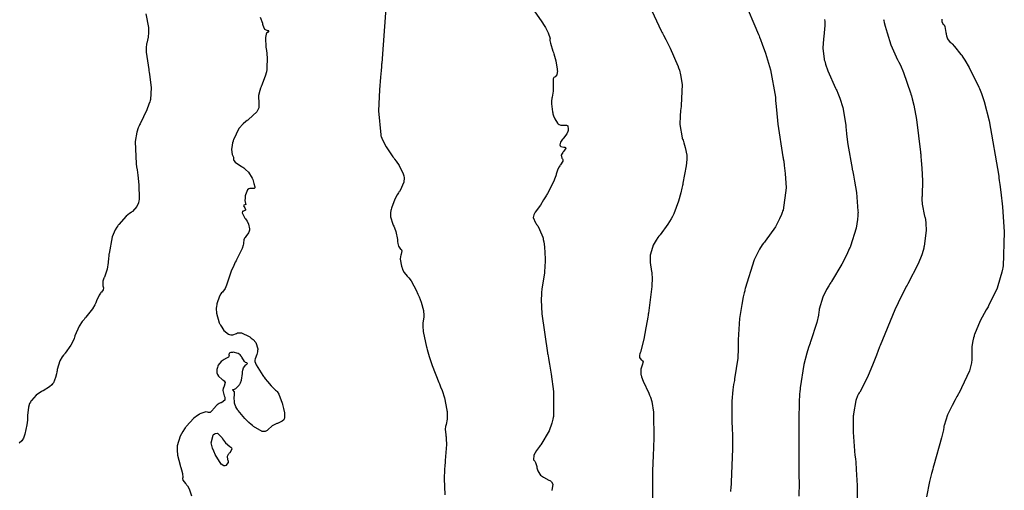
# Model space of a CAD drawing. Units: inches. Extents: x 268074 to 271153, y 302509 to 304796.
# Drawn here: x 269268 to 269476, y 304240 to 304339 of the extents above; entities that cross this region are included whole.
import ezdxf

# ---------------------------------------------------------------- set-up
doc = ezdxf.new("R2010")
doc.units = ezdxf.units.IN
doc.header["$MEASUREMENT"] = 0

msp = doc.modelspace()

# ---------------------------------------------------------------- linework, layer by layer
for points, elevation in [([(269420.77, 304343.17), (269423.96, 304335.65), (269424.02, 304335.52), (269424.07, 304335.39), (269424.17, 304335.14), (269424.36, 304334.64), (269424.74, 304333.65), (269425.41, 304331.76), (269426.49, 304328.26), (269427.52, 304322.45), (269427.53, 304322.29), (269427.54, 304322.13), (269427.56, 304321.81), (269427.61, 304321.16), (269427.73, 304319.79), (269428.06, 304316.81), (269429.11, 304309.93), (269429.15, 304309.7), (269429.19, 304309.47), (269429.27, 304309.01), (269429.4, 304308.11), (269429.6, 304306.41), (269429.77, 304303.36), (269429.12, 304298.67), (269429.04, 304298.43), (269428.95, 304298.2), (269428.78, 304297.74), (269428.4, 304296.85), (269427.53, 304295.15), (269425.34, 304292.11), (269425.19, 304291.93), (269425.03, 304291.74), (269424.73, 304291.34), (269424.15, 304290.44), (269423.05, 304288.22), (269421.16, 304282.14), (269421.11, 304281.92), (269421.05, 304281.69), (269420.95, 304281.26), (269420.76, 304280.4), (269420.43, 304278.78), (269419.94, 304275.86), (269419.67, 304271.36), (269419.68, 304271.14), (269419.69, 304270.91), (269419.71, 304270.45), (269419.71, 304269.5), (269419.6, 304267.5), (269418.94, 304263.11), (269418.91, 304262.97), (269418.88, 304262.82), (269418.83, 304262.53), (269418.72, 304261.95), (269418.55, 304260.79), (269418.32, 304258.47), (269418.36, 304253.85), (269418.37, 304253.7), (269418.38, 304253.56), (269418.4, 304253.26), (269418.44, 304252.64), (269418.49, 304251.34), (269418.5, 304248.42), (269418.2, 304241.37), (269418.18, 304241.12), (269418.17, 304240.88), (269418.14, 304240.39), (269418.09, 304239.42)], 106), ([(269345.47, 304341.22), (269344.62, 304329.61), (269344.6, 304329.42), (269344.58, 304329.22), (269344.54, 304328.84), (269344.47, 304328.1), (269344.35, 304326.66), (269344.15, 304324.01), (269343.95, 304319.63), (269344.4, 304314.51), (269344.46, 304314.35), (269344.53, 304314.18), (269344.66, 304313.85), (269344.93, 304313.22), (269345.54, 304312.02), (269346.95, 304309.92), (269347.05, 304309.81), (269347.14, 304309.69), (269347.32, 304309.45), (269347.67, 304308.99), (269348.27, 304308.07), (269349.12, 304306.32), (269349.19, 304306.11), (269349.24, 304305.89), (269349.31, 304305.46), (269349.27, 304304.59), (269348.47, 304302.81), (269348.4, 304302.69), (269348.32, 304302.58), (269348.17, 304302.35), (269347.89, 304301.9), (269347.39, 304300.97), (269346.68, 304299.07), (269346.62, 304298.83), (269346.57, 304298.6), (269346.49, 304298.14), (269346.48, 304297.27), (269346.95, 304295.69), (269347.04, 304295.51), (269347.14, 304295.32), (269347.31, 304294.94), (269347.59, 304294.16), (269347.91, 304292.47), (269347.93, 304292.25), (269347.95, 304292.05), (269348.01, 304291.68), (269348.16, 304291.09), (269348.59, 304290.49), (269348.71, 304290.43), (269348.79, 304290.34), (269348.88, 304290.11), (269348.7, 304289.41), (269348.62, 304289.18), (269348.56, 304288.93), (269348.52, 304288.35), (269348.77, 304286.89), (269348.83, 304286.69), (269348.89, 304286.5), (269349.02, 304286.14), (269349.31, 304285.54), (269349.97, 304284.78), (269350.15, 304284.63), (269350.36, 304284.41), (269350.82, 304283.77), (269351.94, 304281.65), (269352.02, 304281.49), (269352.1, 304281.33), (269352.24, 304281.01), (269352.5, 304280.4), (269352.93, 304279.29), (269353.39, 304277.53), (269353.42, 304277.35), (269353.44, 304277.17), (269353.46, 304276.82), (269353.47, 304276.16), (269353.3, 304274.97), (269353.27, 304274.82), (269353.25, 304274.65), (269353.24, 304274.23), (269353.34, 304273.13), (269354.06, 304269.84), (269354.1, 304269.72), (269354.13, 304269.59), (269354.2, 304269.34), (269354.34, 304268.85), (269354.62, 304267.87), (269355.24, 304265.96), (269356.65, 304262.34), (269356.75, 304262.12), (269356.84, 304261.9), (269357.01, 304261.48), (269357.33, 304260.67), (269357.84, 304259.15), (269358.35, 304256.57), (269358.36, 304256.43), (269358.37, 304256.3), (269358.39, 304256.03), (269358.41, 304255.53), (269358.39, 304254.67), (269358.18, 304253.5), (269358.1, 304253.3), (269358.04, 304253.07), (269357.99, 304252.56), (269358.11, 304251.34), (269358.15, 304251.16), (269358.18, 304250.95), (269358.21, 304250.49), (269358.23, 304249.3), (269358.01, 304245.94), (269358, 304245.82), (269357.98, 304245.69), (269357.96, 304245.44), (269357.92, 304244.95), (269357.86, 304243.98), (269357.79, 304242.11), (269357.93, 304238.67)], 103), ([(269376.35, 304341.18), (269378.21, 304338.54), (269378.33, 304338.34), (269378.45, 304338.15), (269378.68, 304337.79), (269379.08, 304337.12), (269379.68, 304336.03), (269380.06, 304334.83), (269380.04, 304334.67), (269380.04, 304334.45), (269380.13, 304333.88), (269380.67, 304332.14), (269380.72, 304332.01), (269380.77, 304331.88), (269380.86, 304331.62), (269381.02, 304331.11), (269381.29, 304330.14), (269381.58, 304328.38), (269381.59, 304328.19), (269381.6, 304328), (269381.59, 304327.67), (269381.52, 304327.16), (269381.12, 304326.75), (269380.99, 304326.72), (269380.88, 304326.65), (269380.73, 304326.36), (269380.69, 304325.22), (269380.71, 304325.03), (269380.72, 304324.84), (269380.74, 304324.48), (269380.72, 304323.77), (269380.49, 304322.46), (269380.45, 304322.3), (269380.42, 304322.14), (269380.37, 304321.8), (269380.34, 304321.07), (269380.57, 304319.41), (269380.63, 304319.19), (269380.68, 304318.97), (269380.8, 304318.58), (269381.05, 304317.9), (269381.62, 304317), (269381.78, 304316.86), (269381.95, 304316.74), (269382.31, 304316.58), (269383.15, 304316.56), (269383.36, 304316.58), (269383.53, 304316.57), (269383.79, 304316.43), (269383.9, 304315.72), (269383.88, 304315.6), (269383.85, 304315.47), (269383.78, 304315.23), (269383.58, 304314.75), (269382.91, 304313.82), (269382.81, 304313.71), (269382.72, 304313.6), (269382.55, 304313.39), (269382.3, 304313.02), (269382.11, 304312.43), (269382.18, 304312.22), (269382.34, 304312.07), (269382.99, 304311.95), (269383.18, 304311.94), (269383.31, 304311.9), (269383.41, 304311.73), (269382.96, 304311.07), (269382.85, 304310.95), (269382.75, 304310.85), (269382.6, 304310.64), (269382.41, 304310.26), (269382.56, 304309.64), (269382.67, 304309.5), (269382.74, 304309.35), (269382.75, 304309.02), (269382.3, 304308.24), (269382.21, 304308.13), (269382.12, 304308.02), (269381.95, 304307.8), (269381.68, 304307.31), (269381.35, 304306.25), (269381.32, 304306.1), (269381.28, 304305.94), (269381.16, 304305.57), (269380.79, 304304.67), (269379.5, 304302.19), (269379.4, 304302), (269379.3, 304301.83), (269379.1, 304301.48), (269378.72, 304300.84), (269378.04, 304299.73), (269376.96, 304298.23), (269376.86, 304298.1), (269376.77, 304297.97), (269376.63, 304297.71), (269376.53, 304297.16), (269377.01, 304295.99), (269377.13, 304295.84), (269377.24, 304295.68), (269377.46, 304295.35), (269377.86, 304294.63), (269378.52, 304292.98), (269378.59, 304292.75), (269378.65, 304292.52), (269378.76, 304292.02), (269378.93, 304290.95), (269379.05, 304288.45), (269379.05, 304288.28), (269379.05, 304288.1), (269379.04, 304287.75), (269379, 304287.02), (269378.87, 304285.47), (269378.36, 304282.02), (269378.32, 304281.79), (269378.29, 304281.54), (269378.23, 304281.01), (269378.18, 304279.8), (269378.32, 304276.82), (269379.52, 304268.6), (269379.55, 304268.45), (269379.58, 304268.29), (269379.64, 304267.99), (269379.74, 304267.4), (269379.94, 304266.26), (269380.29, 304264.12), (269380.76, 304260.44), (269380.8, 304255.45), (269380.76, 304255.24), (269380.72, 304255.02), (269380.63, 304254.61), (269380.42, 304253.78), (269379.85, 304252.2), (269378.11, 304249.26), (269377.98, 304249.09), (269377.86, 304248.92), (269377.62, 304248.6), (269377.22, 304248.02), (269376.66, 304247.07), (269376.56, 304246.07), (269376.7, 304245.96), (269376.83, 304245.83), (269377.03, 304245.51), (269377.27, 304244.67), (269377.31, 304244.42), (269377.36, 304244.19), (269377.5, 304243.76), (269377.94, 304243.04), (269378.08, 304242.88), (269378.25, 304242.72), (269378.68, 304242.41), (269379.84, 304241.79), (269380, 304241.71), (269380.15, 304241.63), (269380.39, 304241.43), (269380.68, 304240.95), (269380.45, 304239.62)], 104), ([(269294.95, 304340.04), (269295.5, 304337.16), (269295.5, 304337.01), (269295.51, 304336.87), (269295.51, 304336.59), (269295.51, 304336.07), (269295.46, 304335.14), (269295.16, 304333.82), (269295.11, 304333.68), (269295.07, 304333.52), (269295.02, 304333.11), (269295.04, 304331.95), (269295.56, 304328.32), (269295.58, 304328.18), (269295.61, 304328.04), (269295.65, 304327.77), (269295.74, 304327.23), (269295.89, 304326.23), (269296.06, 304324.48), (269295.92, 304322), (269295.85, 304321.77), (269295.78, 304321.53), (269295.61, 304321.01), (269295.14, 304319.83), (269293.74, 304316.89), (269293.64, 304316.68), (269293.54, 304316.47), (269293.35, 304316.04), (269293.05, 304315.12), (269292.68, 304313.12), (269292.9, 304308.41), (269292.93, 304308.25), (269292.95, 304308.09), (269293, 304307.78), (269293.1, 304307.17), (269293.27, 304306.02), (269293.49, 304304.02), (269293.54, 304301.16), (269293.52, 304301.03), (269293.51, 304300.91), (269293.47, 304300.66), (269293.37, 304300.21), (269293.07, 304299.43), (269292.14, 304298.4), (269291.99, 304298.31), (269291.84, 304298.21), (269291.52, 304297.97), (269290.83, 304297.38), (269289.25, 304295.66), (269289.14, 304295.53), (269289.04, 304295.39), (269288.84, 304295.11), (269288.47, 304294.5), (269287.87, 304293.09), (269287.19, 304289.51), (269287.17, 304289.38), (269287.16, 304289.25), (269287.14, 304289.01), (269287.1, 304288.53), (269287, 304287.66), (269286.78, 304286.23), (269286.26, 304284.57), (269286.19, 304284.47), (269286.13, 304284.36), (269286.02, 304284.14), (269285.88, 304283.69), (269285.92, 304282.74), (269285.97, 304282.51), (269286, 304282.29), (269285.98, 304281.92), (269285.64, 304281.42), (269285.5, 304281.32), (269285.37, 304281.18), (269285.1, 304280.78), (269284.56, 304279.54), (269284.48, 304279.34), (269284.4, 304279.14), (269284.21, 304278.74), (269283.73, 304277.91), (269282.33, 304276.14), (269282.23, 304276.02), (269282.12, 304275.91), (269281.93, 304275.67), (269281.56, 304275.2), (269280.91, 304274.23), (269280.01, 304272.19), (269279.97, 304272.05), (269279.93, 304271.92), (269279.84, 304271.67), (269279.64, 304271.17), (269279.18, 304270.22), (269277.97, 304268.54), (269277.89, 304268.45), (269277.8, 304268.35), (269277.64, 304268.15), (269277.34, 304267.75), (269276.85, 304266.91), (269276.28, 304265.08), (269276.24, 304264.85), (269276.21, 304264.62), (269276.12, 304264.19), (269275.93, 304263.43), (269275.47, 304262.31), (269275.4, 304262.2), (269275.32, 304262.1), (269275.14, 304261.89), (269274.67, 304261.47), (269273.31, 304260.63), (269273.1, 304260.53), (269272.91, 304260.42), (269272.54, 304260.19), (269271.87, 304259.71), (269270.84, 304258.58), (269270.74, 304258.43), (269270.65, 304258.26), (269270.48, 304257.92), (269270.23, 304257.17), (269270.03, 304255.4), (269270.03, 304255.16), (269270.02, 304254.91), (269269.99, 304254.43), (269269.89, 304253.45), (269269.44, 304251.49), (269269.37, 304251.26), (269269.29, 304251.04), (269269.15, 304250.64), (269268.85, 304250.05), (269268.25, 304249.62)], 101), ([(269319, 304339.35), (269319.48, 304338.04), (269319.53, 304337.84), (269319.59, 304337.65), (269319.7, 304337.32), (269319.95, 304336.83), (269320.54, 304336.5), (269320.79, 304336.52), (269320.87, 304336.46), (269320.53, 304336.11), (269320.38, 304335.95), (269320.26, 304335.73), (269320.12, 304335.07), (269320.24, 304332.97), (269320.26, 304332.81), (269320.28, 304332.64), (269320.33, 304332.33), (269320.4, 304331.71), (269320.48, 304330.59), (269320.45, 304328.7), (269320.43, 304328.49), (269320.39, 304328.28), (269320.32, 304327.85), (269320.08, 304326.93), (269319.32, 304324.9), (269319.26, 304324.77), (269319.21, 304324.63), (269319.1, 304324.37), (269318.92, 304323.85), (269318.69, 304322.86), (269318.71, 304321.07), (269318.74, 304320.86), (269318.75, 304320.65), (269318.71, 304320.24), (269318.35, 304319.41), (269316.59, 304317.75), (269316.44, 304317.65), (269316.29, 304317.54), (269316, 304317.32), (269315.46, 304316.86), (269314.55, 304315.86), (269313.39, 304313.51), (269313.34, 304313.35), (269313.3, 304313.19), (269313.22, 304312.89), (269313.09, 304312.34), (269312.95, 304311.43), (269313.1, 304310.38), (269313.2, 304310.25), (269313.29, 304310.12), (269313.41, 304309.87), (269313.43, 304309.43), (269313.43, 304309.31), (269313.49, 304309.17), (269313.79, 304308.82), (269315.12, 304307.86), (269315.23, 304307.79), (269315.34, 304307.71), (269315.55, 304307.57), (269315.93, 304307.27), (269316.58, 304306.67), (269317.36, 304305.42), (269317.42, 304305.26), (269317.47, 304305.11), (269317.56, 304304.82), (269317.72, 304304.32), (269317.9, 304303.62), (269317.89, 304303.4), (269317.75, 304303.27), (269317.08, 304303.22), (269316.86, 304303.23), (269316.66, 304303.18), (269316.33, 304302.94), (269315.92, 304301.87), (269315.89, 304301.7), (269315.87, 304301.53), (269315.83, 304301.21), (269315.81, 304300.7), (269315.95, 304300.09), (269316.03, 304299.95), (269316.03, 304299.85), (269315.76, 304299.77), (269315.59, 304299.73), (269315.54, 304299.61), (269315.76, 304299.13), (269315.86, 304298.98), (269315.92, 304298.85), (269315.93, 304298.65), (269315.51, 304298.46), (269315.36, 304298.43), (269315.27, 304298.36), (269315.24, 304298.09), (269315.81, 304297.02), (269315.93, 304296.84), (269316.05, 304296.67), (269316.25, 304296.34), (269316.55, 304295.73), (269316.76, 304294.71), (269316.74, 304294.49), (269316.69, 304294.28), (269316.55, 304293.87), (269316.03, 304293.1), (269315.88, 304292.92), (269315.75, 304292.75), (269315.56, 304292.4), (269315.5, 304291.74), (269315.51, 304291.55), (269315.47, 304291.29), (269315.23, 304290.58), (269314.14, 304288.36), (269314.05, 304288.19), (269313.96, 304288.02), (269313.78, 304287.69), (269313.45, 304287.05), (269312.9, 304285.84), (269312.18, 304283.73), (269312.13, 304283.5), (269312.07, 304283.28), (269311.95, 304282.87), (269311.68, 304282.19), (269311.08, 304281.37), (269310.91, 304281.23), (269310.76, 304281.05), (269310.46, 304280.53), (269309.92, 304278.94), (269309.89, 304278.82), (269309.86, 304278.7), (269309.82, 304278.45), (269309.76, 304277.96), (269309.79, 304276.96), (269310.42, 304274.95), (269310.48, 304274.83), (269310.54, 304274.7), (269310.67, 304274.47), (269310.92, 304274.04), (269311.4, 304273.34), (269312.36, 304272.57), (269312.59, 304272.49), (269312.82, 304272.44), (269313.26, 304272.43), (269314.06, 304272.72), (269314.27, 304272.82), (269314.51, 304272.86), (269315.1, 304272.8), (269316.71, 304272.04), (269316.82, 304271.96), (269316.94, 304271.89), (269317.15, 304271.74), (269317.53, 304271.43), (269318.1, 304270.8), (269318.52, 304269.47), (269318.51, 304269.3), (269318.49, 304269.13), (269318.46, 304268.81), (269318.35, 304268.24), (269317.99, 304267.33), (269317.92, 304267.1), (269317.92, 304266.82), (269318.17, 304266.07), (269319.61, 304263.81), (269319.73, 304263.64), (269319.86, 304263.47), (269320.1, 304263.15), (269320.55, 304262.58), (269321.31, 304261.66), (269322.28, 304260.74), (269322.44, 304260.63), (269322.6, 304260.45), (269322.93, 304259.9), (269323.64, 304258.01), (269323.69, 304257.86), (269323.73, 304257.72), (269323.81, 304257.43), (269323.95, 304256.91), (269324.14, 304256.01), (269324.15, 304254.86), (269324.08, 304254.68), (269323.97, 304254.51), (269323.67, 304254.21), (269322.67, 304253.76), (269322.52, 304253.72), (269322.37, 304253.66), (269322.08, 304253.55), (269321.53, 304253.25), (269320.6, 304252.4), (269320.49, 304252.29), (269320.37, 304252.19), (269320.1, 304252.06), (269319.45, 304252.06), (269317.65, 304253.07), (269317.52, 304253.17), (269317.39, 304253.28), (269317.14, 304253.49), (269316.66, 304253.91), (269315.78, 304254.75), (269314.38, 304256.44), (269314.3, 304256.54), (269314.24, 304256.65), (269314.11, 304256.86), (269313.89, 304257.26), (269313.58, 304258.03), (269313.54, 304259.43), (269313.58, 304259.59), (269313.61, 304259.74), (269313.64, 304260.01), (269313.63, 304260.43), (269313.27, 304260.83), (269313.29, 304260.89), (269313.45, 304260.9), (269313.61, 304260.94), (269313.92, 304261.11), (269314.57, 304261.8), (269314.65, 304261.92), (269314.72, 304262.05), (269314.86, 304262.31), (269315.08, 304262.88), (269315.3, 304264.26), (269315.31, 304264.44), (269315.32, 304264.62), (269315.37, 304264.94), (269315.5, 304265.48), (269315.98, 304266.1), (269316.11, 304266.18), (269316.22, 304266.25), (269316.33, 304266.36), (269316.18, 304266.48), (269315.96, 304266.57), (269315.72, 304266.81), (269315.17, 304267.68), (269315.09, 304267.82), (269315.01, 304267.95), (269314.83, 304268.17), (269314.41, 304268.51), (269313.34, 304268.73), (269313.19, 304268.72), (269313.06, 304268.7), (269312.82, 304268.66), (269312.49, 304268.55), (269312.4, 304268.18), (269312.46, 304267.96), (269312.36, 304267.74), (269311.68, 304267.32), (269311.56, 304267.27), (269311.44, 304267.21), (269311.21, 304267.08), (269310.81, 304266.79), (269310.2, 304266.01), (269310.09, 304265.78), (269310.01, 304265.56), (269309.89, 304265.14), (269309.9, 304264.38), (269309.95, 304264.2), (269310.03, 304264.02), (269310.26, 304263.68), (269311.03, 304263.03), (269311.15, 304262.95), (269311.25, 304262.87), (269311.42, 304262.7), (269311.62, 304262.35), (269311.46, 304261.57), (269311.35, 304261.36), (269311.26, 304261.14), (269311.19, 304260.66), (269311.44, 304259.58), (269311.5, 304259.44), (269311.55, 304259.31), (269311.6, 304259.06), (269311.57, 304258.64), (269310.92, 304258.15), (269310.79, 304258.11), (269310.66, 304258.07), (269310.42, 304257.96), (269309.95, 304257.67), (269309.14, 304256.77), (269309.05, 304256.63), (269308.96, 304256.51), (269308.8, 304256.3), (269308.52, 304256.03), (269308.13, 304256.02), (269307.93, 304256.15), (269307.59, 304256.16), (269306.51, 304255.82), (269306.34, 304255.75), (269306.17, 304255.66), (269305.82, 304255.44), (269305.08, 304254.86), (269303.47, 304253.12), (269303.36, 304252.98), (269303.26, 304252.85), (269303.07, 304252.58), (269302.71, 304252.06), (269302.14, 304251.03), (269301.56, 304249.06), (269301.54, 304248.81), (269301.52, 304248.57), (269301.52, 304248.08), (269301.6, 304247.07), (269302.14, 304244.95), (269302.19, 304244.82), (269302.23, 304244.69), (269302.32, 304244.44), (269302.47, 304243.97), (269302.68, 304243.21), (269302.72, 304242.35), (269302.68, 304242.11), (269302.77, 304241.82), (269303.33, 304241.06), (269303.43, 304240.94), (269303.52, 304240.82), (269303.71, 304240.57), (269304.05, 304239.97), (269304.59, 304238.46)], 102), ([(269401.5, 304340.69), (269403.46, 304336.42), (269403.52, 304336.31), (269403.59, 304336.2), (269403.71, 304335.98), (269403.97, 304335.54), (269404.46, 304334.64), (269405.38, 304332.83), (269406.97, 304329.11), (269407.01, 304328.99), (269407.06, 304328.87), (269407.14, 304328.63), (269407.29, 304328.15), (269407.55, 304327.16), (269407.86, 304325.12), (269407.69, 304320.72), (269407.67, 304320.58), (269407.65, 304320.43), (269407.61, 304320.15), (269407.54, 304319.61), (269407.44, 304318.57), (269407.38, 304316.72), (269407.86, 304313.93), (269407.92, 304313.79), (269407.97, 304313.65), (269408.07, 304313.39), (269408.25, 304312.87), (269408.54, 304311.91), (269408.85, 304310.24), (269408.86, 304310.05), (269408.86, 304309.83), (269408.84, 304309.32), (269408.71, 304308.03), (269408.05, 304304.38), (269408.03, 304304.25), (269408, 304304.11), (269407.94, 304303.85), (269407.82, 304303.33), (269407.59, 304302.34), (269407.11, 304300.58), (269406.12, 304297.9), (269406.06, 304297.76), (269405.99, 304297.63), (269405.86, 304297.37), (269405.56, 304296.83), (269404.89, 304295.73), (269403.23, 304293.47), (269403.11, 304293.33), (269403, 304293.19), (269402.78, 304292.9), (269402.4, 304292.35), (269401.78, 304291.3), (269401.19, 304289.42), (269401.17, 304289.2), (269401.15, 304288.98), (269401.14, 304288.53), (269401.17, 304287.63), (269401.44, 304285.75), (269401.47, 304285.62), (269401.49, 304285.49), (269401.53, 304285.19), (269401.56, 304284.48), (269401.49, 304282.6), (269400.77, 304276.99), (269400.74, 304276.78), (269400.71, 304276.57), (269400.64, 304276.16), (269400.51, 304275.37), (269400.26, 304273.92), (269399.81, 304271.52), (269399.12, 304268.77), (269399.06, 304268.6), (269399, 304268.44), (269398.92, 304268.15), (269398.87, 304267.66), (269399.24, 304267.12), (269399.39, 304267.04), (269399.51, 304266.95), (269399.64, 304266.72), (269399.47, 304266.03), (269399.37, 304265.82), (269399.29, 304265.6), (269399.18, 304265.16), (269399.18, 304264.2), (269399.21, 304264.07), (269399.24, 304263.92), (269399.35, 304263.57), (269399.68, 304262.68), (269400.84, 304260.12), (269400.93, 304259.92), (269401.02, 304259.72), (269401.19, 304259.29), (269401.47, 304258.35), (269401.86, 304256.13), (269401.92, 304250.33), (269401.91, 304250.12), (269401.9, 304249.91), (269401.87, 304249.49), (269401.83, 304248.66), (269401.75, 304247.01), (269401.65, 304243.75), (269401.66, 304237.45)], 105), ([(269437.87, 304338.81), (269437.92, 304338.45), (269437.95, 304337.58), (269437.73, 304335.24), (269437.7, 304335.07), (269437.68, 304334.9), (269437.63, 304334.57), (269437.57, 304333.92), (269437.52, 304332.71), (269437.76, 304330.57), (269437.79, 304330.45), (269437.82, 304330.32), (269437.9, 304330.05), (269438.08, 304329.46), (269438.59, 304328.06), (269440.19, 304324.38), (269440.26, 304324.25), (269440.32, 304324.12), (269440.44, 304323.85), (269440.66, 304323.33), (269441.07, 304322.3), (269441.72, 304320.3), (269442.34, 304316.56), (269442.36, 304316.34), (269442.37, 304316.11), (269442.4, 304315.64), (269442.49, 304314.66), (269442.76, 304312.5), (269443.68, 304307.44), (269443.72, 304307.26), (269443.76, 304307.09), (269443.83, 304306.75), (269443.96, 304306.08), (269444.2, 304304.79), (269444.58, 304302.4), (269444.91, 304298.43), (269444.92, 304298.21), (269444.91, 304297.99), (269444.9, 304297.56), (269444.84, 304296.68), (269444.55, 304294.88), (269443.35, 304291.12), (269443.3, 304291), (269443.24, 304290.88), (269443.14, 304290.64), (269442.93, 304290.16), (269442.49, 304289.2), (269441.53, 304287.32), (269439.32, 304283.64), (269439.25, 304283.53), (269439.18, 304283.42), (269439.03, 304283.2), (269438.76, 304282.76), (269438.27, 304281.93), (269437.49, 304280.38), (269436.76, 304277.83), (269436.75, 304277.69), (269436.74, 304277.54), (269436.7, 304277.24), (269436.59, 304276.57), (269436.22, 304275), (269434.92, 304270.92), (269434.87, 304270.77), (269434.82, 304270.63), (269434.71, 304270.33), (269434.52, 304269.74), (269434.15, 304268.55), (269433.53, 304266.14), (269432.74, 304261.22), (269432.72, 304261.07), (269432.71, 304260.91), (269432.68, 304260.57), (269432.62, 304259.87), (269432.53, 304258.29), (269432.42, 304254.47), (269432.45, 304244.18), (269432.46, 304243.99), (269432.46, 304243.81), (269432.47, 304243.43), (269432.47, 304242.69), (269432.49, 304241.23), (269432.48, 304238.39)], 107), ([(269450.28, 304338.85), (269450.33, 304338.65), (269450.44, 304338.24), (269450.66, 304337.45), (269451.07, 304336), (269451.86, 304333.53), (269453.22, 304330.37), (269453.29, 304330.25), (269453.37, 304330.12), (269453.53, 304329.84), (269453.85, 304329.2), (269454.52, 304327.65), (269455.97, 304323.42), (269456.02, 304323.27), (269456.06, 304323.11), (269456.16, 304322.79), (269456.33, 304322.14), (269456.67, 304320.77), (269457.26, 304317.8), (269458.09, 304310.9), (269458.1, 304310.67), (269458.12, 304310.44), (269458.16, 304309.98), (269458.22, 304309.11), (269458.33, 304307.51), (269458.47, 304304.87), (269458.44, 304301.83), (269458.41, 304301.63), (269458.39, 304301.43), (269458.38, 304300.98), (269458.44, 304299.96), (269458.95, 304297.43), (269458.99, 304297.25), (269459.03, 304297.06), (269459.11, 304296.7), (269459.22, 304295.95), (269459.3, 304294.41), (269458.87, 304291.08), (269458.81, 304290.86), (269458.76, 304290.64), (269458.63, 304290.19), (269458.34, 304289.28), (269457.59, 304287.35), (269455.42, 304283.13), (269455.34, 304282.99), (269455.26, 304282.85), (269455.09, 304282.56), (269454.76, 304281.95), (269454.07, 304280.65), (269452.65, 304277.66), (269449.57, 304270.16), (269449.52, 304270.03), (269449.47, 304269.9), (269449.37, 304269.64), (269449.17, 304269.13), (269448.79, 304268.15), (269448.09, 304266.36), (269446.88, 304263.46), (269445.29, 304260.35), (269445.17, 304260.18), (269445.04, 304259.99), (269444.82, 304259.57), (269444.44, 304258.55), (269443.97, 304255.77), (269443.95, 304255.56), (269443.93, 304255.35), (269443.91, 304254.92), (269443.88, 304253.99), (269443.9, 304251.94), (269444.28, 304247), (269444.3, 304246.83), (269444.32, 304246.65), (269444.36, 304246.3), (269444.43, 304245.57), (269444.55, 304244.04), (269444.72, 304240.66), (269444.82, 304232.62)], 108), ([(269462.56, 304338.9), (269462.58, 304338.33), (269462.84, 304337.84), (269463.04, 304337.72), (269463.2, 304337.39), (269463.43, 304336.13), (269463.45, 304335.92), (269463.48, 304335.73), (269463.55, 304335.37), (269463.74, 304334.76), (269464.32, 304334.02), (269464.51, 304333.89), (269464.73, 304333.7), (269465.25, 304333.17), (269466.59, 304331.5), (269466.69, 304331.37), (269466.79, 304331.23), (269466.99, 304330.93), (269467.41, 304330.28), (269468.32, 304328.73), (269470.39, 304324.58), (269470.46, 304324.43), (269470.53, 304324.27), (269470.67, 304323.95), (269470.94, 304323.24), (269471.49, 304321.6), (269472.55, 304317.48), (269474.54, 304305.81), (269474.57, 304305.6), (269474.6, 304305.38), (269474.66, 304304.95), (269474.77, 304304.11), (269474.97, 304302.47), (269475.32, 304299.4), (269475.72, 304294.1), (269475.45, 304286.84), (269475.41, 304286.68), (269475.38, 304286.53), (269475.32, 304286.22), (269475.18, 304285.61), (269474.88, 304284.43), (269474.19, 304282.25), (269472.42, 304278.52), (269472.29, 304278.32), (269472.17, 304278.11), (269471.93, 304277.71), (269471.48, 304276.91), (269470.67, 304275.37), (269469.47, 304272.48), (269469.41, 304272.31), (269469.36, 304272.14), (269469.26, 304271.81), (269469.08, 304271.15), (269468.86, 304269.92), (269468.89, 304267.73), (269468.9, 304267.6), (269468.92, 304267.47), (269468.92, 304267.18), (269468.84, 304266.51), (269468.37, 304264.82), (269466.12, 304260.08), (269466.02, 304259.91), (269465.92, 304259.73), (269465.74, 304259.39), (269465.39, 304258.74), (269464.75, 304257.54), (269463.79, 304255.57), (269463.03, 304253.34), (269463.02, 304253.18), (269463, 304252.97), (269462.9, 304252.4), (269462.51, 304250.7), (269460.9, 304244.98), (269460.83, 304244.76), (269460.77, 304244.53), (269460.64, 304244.08), (269460.4, 304243.2), (269459.97, 304241.49), (269459.32, 304238.3)], 109), ([(269309.09, 304251.26), (269309.21, 304251.38), (269309.33, 304251.49), (269309.56, 304251.65), (269310.02, 304251.72), (269310.89, 304250.88), (269311, 304250.7), (269311.1, 304250.53), (269311.31, 304250.2), (269311.74, 304249.64), (269312.63, 304248.88), (269312.82, 304248.75), (269312.96, 304248.6), (269313.07, 304248.29), (269312.62, 304247.56), (269312.52, 304247.47), (269312.42, 304247.37), (269312.26, 304247.18), (269312.06, 304246.81), (269312.14, 304246.14), (269312.23, 304245.98), (269312.27, 304245.82), (269312.26, 304245.51), (269311.77, 304244.88), (269311.57, 304244.78), (269311.34, 304244.79), (269310.83, 304245.15), (269309.56, 304247.21), (269309.47, 304247.39), (269309.39, 304247.57), (269309.24, 304247.91), (269308.99, 304248.56), (269308.73, 304249.69), (269309.09, 304251.26)], 102)]:
    msp.add_lwpolyline(points, dxfattribs=dict(elevation=elevation))

doc.saveas('drawing.dxf')
